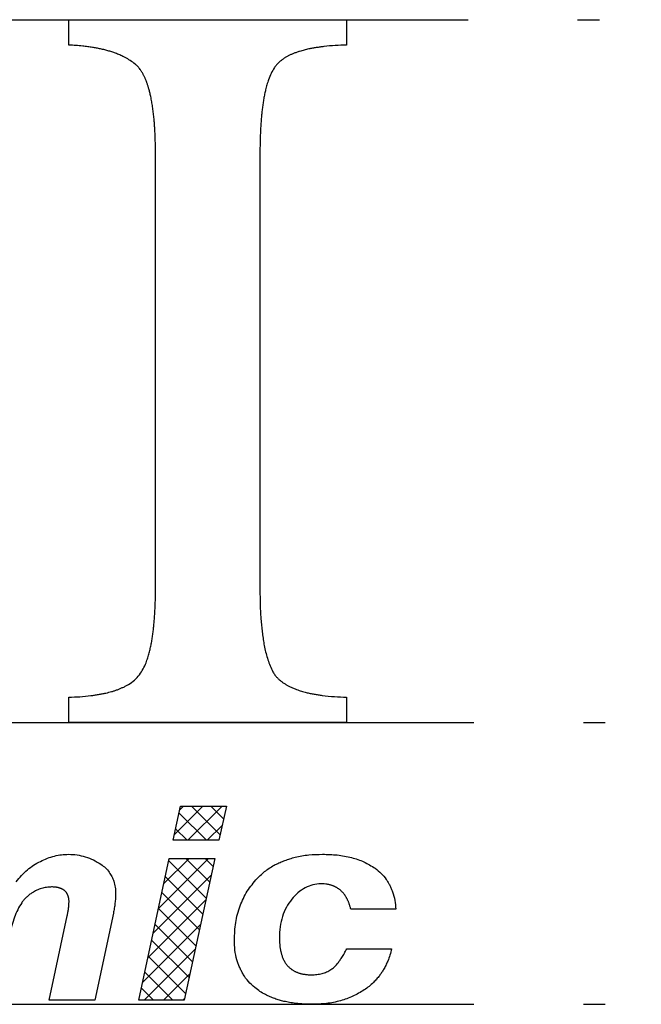
# Model space of a CAD drawing. Units: inches. Extents: x -410 to 57, y -193 to 173.
# Drawn here: x -4 to -1, y -32 to -28 of the extents above; entities that cross this region are included whole.
import ezdxf

# ---------------------------------------------------------------- set-up
doc = ezdxf.new("R2010")
doc.units = ezdxf.units.IN
doc.linetypes.add('PHANTOM', pattern=[13, 10, -1, 0, -1, 0, -1])
doc.layers.add('1', color=7, linetype='Continuous')
pattern_1 = [(45, (-367.98938, 367.98938), (-0.176776695, 1e-16), []), (135, (-369.31037, -369.31037), (-9e-16, -0.176776695), [])]

# ---------------------------------------------------------------- blocks, each defined once
blk = doc.blocks.new('AA__1', base_point=(-9853.2968, -3489.3691))
at = {"linetype": 'Continuous'}
h = blk.add_hatch(dxfattribs=at)
h.set_pattern_fill('CUSTOM3', color=3, scale=2, pattern_type=2)
h.set_pattern_definition(pattern_1)
h.paths.add_polyline_path([(-743.9557, -63.931), (-743.5378, -63.931), (-743.6057, -64.2443), (-744.0236, -64.2443)])
h = blk.add_hatch(dxfattribs=at)
h.set_pattern_fill('CUSTOM2', color=3, scale=2, pattern_type=2)
h.set_pattern_definition(pattern_1)
h.paths.add_polyline_path([(-744.0612, -64.4106), (-743.6433, -64.4106), (-743.9238, -65.706), (-744.3374, -65.706)])
at = {"color": 2, "linetype": 'Continuous'}
for p, q in [((-744.9761, -56.7433), (-742.4402, -56.7433)), ((-744.9761, -56.9754), (-744.9761, -56.7433)), ((-742.4402, -56.7433), (-742.4402, -56.9754)), ((-744.1853, -61.9406), (-744.1853, -57.9705)), ((-743.231, -57.9705), (-743.231, -61.9406)), ((-744.9761, -63.1678), (-744.9761, -62.9358)), ((-742.4402, -62.9358), (-742.4402, -63.1678)), ((-742.4402, -63.1678), (-744.9761, -63.1678)), ((-744.0236, -64.2443), (-743.9557, -63.931)), ((-743.9557, -63.931), (-743.5378, -63.931)), ((-743.5378, -63.931), (-743.6057, -64.2443)), ((-743.6057, -64.2443), (-744.0236, -64.2443)), ((-744.3374, -65.706), (-744.0612, -64.4106)), ((-744.0612, -64.4106), (-743.6433, -64.4106)), ((-743.6433, -64.4106), (-743.9238, -65.706)), ((-741.9905, -64.8733), (-742.4012, -64.8733)), ((-745.1558, -65.706), (-744.991, -64.9336)), ((-744.5702, -64.9107), (-744.7408, -65.706)), ((-742.4388, -65.236), (-742.0281, -65.236)), ((-744.7408, -65.706), (-745.1558, -65.706)), ((-743.9238, -65.706), (-744.3374, -65.706))]:
    blk.add_line(p, q, dxfattribs=at)
for points, knots in [([(-744.3709, -57.1494), (-744.3856, -57.138), (-744.415, -57.1152), (-744.4535, -57.093), (-744.4829, -57.0783), (-744.5022, -57.0693), (-744.5216, -57.061), (-744.5402, -57.0535), (-744.5583, -57.0467), (-744.5759, -57.0406), (-744.5938, -57.0349), (-744.6121, -57.0294), (-744.6306, -57.0242), (-744.6493, -57.0193), (-744.668, -57.0148), (-744.6868, -57.0106), (-744.7056, -57.0066), (-744.7242, -57.003), (-744.7427, -56.9997), (-744.7622, -56.9964), (-744.7828, -56.9933), (-744.805, -56.9903), (-744.8275, -56.9874), (-744.8636, -56.9833), (-744.9131, -56.9787), (-744.9551, -56.9765), (-744.9761, -56.9754)], [0, 0, 0, 0, 0.055748, 0.1114937, 0.1329946, 0.1544967, 0.1753645, 0.1962303, 0.2147122, 0.2331949, 0.2522194, 0.2712438, 0.2905237, 0.3098036, 0.329049, 0.3482944, 0.3675102, 0.3867259, 0.4052854, 0.4238448, 0.4459187, 0.4679931, 0.4909582, 0.5139229, 0.5770125, 0.6401022, 0.6401022, 0.6401022, 0.6401022]), ([(-742.4402, -56.9754), (-742.4748, -56.9765), (-742.5439, -56.9787), (-742.6247, -56.9861), (-742.6825, -56.9934), (-742.7173, -56.9985), (-742.7514, -57.0043), (-742.7808, -57.0101), (-742.806, -57.0157), (-742.827, -57.0208), (-742.8478, -57.0265), (-742.8664, -57.032), (-742.8828, -57.0373), (-742.897, -57.0422), (-742.9111, -57.0474), (-742.9243, -57.0525), (-742.9368, -57.0577), (-742.9485, -57.0629), (-742.9603, -57.0685), (-742.972, -57.0743), (-742.9832, -57.0804), (-742.9941, -57.0865), (-743.0047, -57.093), (-743.0151, -57.0998), (-743.0255, -57.1071), (-743.0358, -57.1149), (-743.046, -57.1231), (-743.0608, -57.136), (-743.0793, -57.1545), (-743.0921, -57.1719), (-743.0985, -57.1807)], [0, 0, 0, 0, 0.1037365, 0.2074727, 0.2430692, 0.2786667, 0.3127872, 0.3469058, 0.3685432, 0.3901803, 0.4117684, 0.4333564, 0.4483894, 0.4634224, 0.4783837, 0.4933447, 0.5060742, 0.5188036, 0.5320028, 0.5452022, 0.5578071, 0.5704117, 0.5826682, 0.5949242, 0.6077989, 0.620675, 0.6338552, 0.6470343, 0.6794944, 0.7119561, 0.7119561, 0.7119561, 0.7119561]), ([(-744.1853, -57.9705), (-744.1854, -57.9477), (-744.1855, -57.902), (-744.1869, -57.8475), (-744.1884, -57.8071), (-744.1895, -57.781), (-744.1908, -57.7552), (-744.1922, -57.7306), (-744.1938, -57.7069), (-744.1956, -57.6839), (-744.1975, -57.6607), (-744.1998, -57.6369), (-744.2023, -57.6129), (-744.2051, -57.5885), (-744.2082, -57.564), (-744.2116, -57.5398), (-744.2153, -57.516), (-744.2193, -57.4926), (-744.2236, -57.4693), (-744.228, -57.4476), (-744.2324, -57.4278), (-744.2367, -57.4099), (-744.2411, -57.3923), (-744.2454, -57.3767), (-744.2496, -57.3626), (-744.2534, -57.3502), (-744.2574, -57.3379), (-744.2614, -57.3261), (-744.2655, -57.3148), (-744.2696, -57.3038), (-744.274, -57.2929), (-744.2787, -57.2819), (-744.2835, -57.271), (-744.2886, -57.2604), (-744.2938, -57.2501), (-744.2994, -57.2396), (-744.3054, -57.229), (-744.312, -57.2182), (-744.319, -57.2075), (-744.3302, -57.1916), (-744.3466, -57.1713), (-744.3628, -57.1567), (-744.3709, -57.1494)], [0, 0, 0, 0, 0.0685525, 0.1371049, 0.1634716, 0.1898384, 0.215396, 0.2409535, 0.2637975, 0.2866416, 0.3102131, 0.3337845, 0.3582021, 0.3826198, 0.4074577, 0.4322957, 0.4560012, 0.4797066, 0.5034697, 0.527233, 0.5458883, 0.5645433, 0.5823984, 0.6002532, 0.6132517, 0.6262504, 0.6391724, 0.6520942, 0.6636771, 0.67526, 0.6872221, 0.6991842, 0.7110217, 0.7228592, 0.7343519, 0.7458441, 0.7583991, 0.7709555, 0.7838419, 0.7967272, 0.8293196, 0.8619139, 0.8619139, 0.8619139, 0.8619139]), ([(-743.0985, -57.1807), (-743.1092, -57.1984), (-743.1306, -57.234), (-743.1491, -57.28), (-743.1606, -57.3148), (-743.1673, -57.3376), (-743.1736, -57.3603), (-743.1792, -57.382), (-743.184, -57.4029), (-743.1883, -57.4233), (-743.1924, -57.4439), (-743.1962, -57.4648), (-743.1997, -57.4859), (-743.203, -57.5071), (-743.206, -57.5282), (-743.2088, -57.5495), (-743.2114, -57.5708), (-743.2137, -57.5921), (-743.2159, -57.6135), (-743.2179, -57.635), (-743.2197, -57.6565), (-743.2214, -57.6779), (-743.2229, -57.6991), (-743.2243, -57.7215), (-743.2256, -57.7454), (-743.2268, -57.7712), (-743.2279, -57.7972), (-743.2294, -57.8393), (-743.2308, -57.8971), (-743.231, -57.9461), (-743.231, -57.9705)], [0, 0, 0, 0, 0.0621332, 0.1242622, 0.1482382, 0.1722157, 0.1954946, 0.2187711, 0.2393784, 0.2599867, 0.2812091, 0.3024313, 0.32385, 0.3452689, 0.3666486, 0.3880283, 0.4095243, 0.4310204, 0.4524916, 0.4739627, 0.4956959, 0.5174291, 0.5384166, 0.5594041, 0.5847961, 0.6101884, 0.6366424, 0.6630963, 0.7365453, 0.8099942, 0.8099942, 0.8099942, 0.8099942]), ([(-744.3311, -62.7305), (-744.3195, -62.7132), (-744.2964, -62.6785), (-744.2762, -62.6329), (-744.2635, -62.5982), (-744.256, -62.5756), (-744.2491, -62.553), (-744.2429, -62.5313), (-744.2376, -62.5104), (-744.2328, -62.49), (-744.2283, -62.4694), (-744.2241, -62.4484), (-744.2201, -62.4274), (-744.2165, -62.4062), (-744.2132, -62.3849), (-744.2101, -62.3637), (-744.2072, -62.3423), (-744.2046, -62.3209), (-744.2021, -62.2995), (-744.1999, -62.2779), (-744.1979, -62.2563), (-744.196, -62.2348), (-744.1944, -62.2136), (-744.1928, -62.1911), (-744.1914, -62.1671), (-744.19, -62.1412), (-744.1888, -62.115), (-744.1871, -62.0727), (-744.1856, -62.0146), (-744.1854, -61.9653), (-744.1853, -61.9406)], [0, 0, 0, 0, 0.0624472, 0.1248898, 0.1489893, 0.1730905, 0.1964908, 0.2198884, 0.2405962, 0.2613052, 0.2826303, 0.3039551, 0.3254652, 0.3469755, 0.3684453, 0.3899152, 0.4114949, 0.4330747, 0.4546289, 0.4761831, 0.4980048, 0.5198265, 0.540898, 0.5619694, 0.5874906, 0.613012, 0.6396053, 0.6661984, 0.7401112, 0.814024, 0.814024, 0.814024, 0.814024]), ([(-743.231, -61.9406), (-743.2308, -61.9905), (-743.2304, -62.0903), (-743.2236, -62.2091), (-743.2151, -62.2967), (-743.2086, -62.3532), (-743.2013, -62.4093), (-743.1888, -62.4852), (-743.1664, -62.5807), (-743.1359, -62.6538), (-743.1206, -62.6903)], [0, 0, 0, 0, 0.149681, 0.299362, 0.3566032, 0.4138549, 0.4699652, 0.5260643, 0.6446672, 0.763283, 0.763283, 0.763283, 0.763283]), ([(-743.1206, -62.6903), (-743.1152, -62.7003), (-743.1045, -62.7202), (-743.0878, -62.7418), (-743.0741, -62.7569), (-743.0644, -62.7667), (-743.0546, -62.776), (-743.0445, -62.7847), (-743.0343, -62.7929), (-743.0239, -62.8007), (-743.0131, -62.8082), (-743.0018, -62.8155), (-742.9901, -62.8226), (-742.9781, -62.8294), (-742.9661, -62.8358), (-742.9534, -62.8421), (-742.9398, -62.8484), (-742.9253, -62.8547), (-742.9106, -62.8606), (-742.8936, -62.8671), (-742.8742, -62.874), (-742.8523, -62.8809), (-742.8303, -62.8872), (-742.8037, -62.8941), (-742.7726, -62.9012), (-742.7364, -62.9083), (-742.6994, -62.9146), (-742.6377, -62.9235), (-742.5513, -62.9323), (-742.4773, -62.9346), (-742.4402, -62.9358)], [0, 0, 0, 0, 0.0338493, 0.0676966, 0.0814818, 0.0952683, 0.1087445, 0.1222191, 0.1351068, 0.1479951, 0.1612494, 0.1745043, 0.1884172, 0.2023297, 0.215738, 0.2291465, 0.2449508, 0.2607555, 0.2766353, 0.292515, 0.3154191, 0.3383236, 0.361278, 0.384233, 0.4206168, 0.4570035, 0.4949874, 0.5329699, 0.6440923, 0.7552153, 0.7552153, 0.7552153, 0.7552153]), ([(-744.9761, -62.9358), (-744.9427, -62.9346), (-744.876, -62.9324), (-744.7976, -62.9247), (-744.7409, -62.917), (-744.706, -62.9114), (-744.6718, -62.9052), (-744.6405, -62.8987), (-744.6118, -62.8917), (-744.5856, -62.8846), (-744.5596, -62.8766), (-744.5336, -62.8676), (-744.5077, -62.8574), (-744.4819, -62.8461), (-744.4565, -62.8336), (-744.4203, -62.8133), (-744.3753, -62.7818), (-744.3458, -62.7476), (-744.3311, -62.7305)], [0, 0, 0, 0, 0.1001784, 0.2003563, 0.2361167, 0.2718794, 0.3062307, 0.3405785, 0.367632, 0.3946869, 0.422033, 0.4493763, 0.4773391, 0.5053076, 0.5338314, 0.5623518, 0.6297915, 0.6972414, 0.6972414, 0.6972414, 0.6972414]), ([(-745.4566, -64.6239), (-745.4412, -64.6042), (-745.4105, -64.5649), (-745.3569, -64.5143), (-745.2993, -64.4701), (-745.2574, -64.4476), (-745.2365, -64.4364)], [0, 0, 0, 0, 0.0747434, 0.149486, 0.2206485, 0.2918104, 0.2918104, 0.2918104, 0.2918104]), ([(-745.2365, -64.4364), (-745.2156, -64.4266), (-745.1738, -64.4072), (-745.109, -64.3875), (-745.044, -64.3745), (-745.0009, -64.3729), (-744.9794, -64.372)], [0, 0, 0, 0, 0.0690979, 0.138195, 0.2027082, 0.2672204, 0.2672204, 0.2672204, 0.2672204]), ([(-744.9794, -64.372), (-744.9536, -64.3731), (-744.9019, -64.3751), (-744.8256, -64.3935), (-744.7518, -64.4217), (-744.7069, -64.4497), (-744.6844, -64.4636)], [0, 0, 0, 0, 0.0774598, 0.1549198, 0.2341113, 0.3133038, 0.3133038, 0.3133038, 0.3133038]), ([(-743.2558, -64.5926), (-743.2309, -64.5682), (-743.1811, -64.5194), (-743.1078, -64.4741), (-743.0475, -64.4456), (-743.0027, -64.4279), (-742.9568, -64.4122), (-742.885, -64.3919), (-742.7854, -64.374), (-742.7008, -64.3727), (-742.6586, -64.372)], [0, 0, 0, 0, 0.1042696, 0.2085215, 0.256405, 0.3043194, 0.3530542, 0.4017623, 0.5283931, 0.6550305, 0.6550305, 0.6550305, 0.6550305]), ([(-742.6586, -64.372), (-742.6141, -64.373), (-742.525, -64.3748), (-742.3983, -64.3984), (-742.28, -64.4372), (-742.2125, -64.4791), (-742.1788, -64.5001)], [0, 0, 0, 0, 0.1333948, 0.2667868, 0.3854893, 0.5041842, 0.5041842, 0.5041842, 0.5041842]), ([(-744.6844, -64.4636), (-744.6699, -64.474), (-744.6409, -64.4948), (-744.6126, -64.5279), (-744.5947, -64.5556), (-744.5839, -64.5757), (-744.5742, -64.5965), (-744.562, -64.6284), (-744.5512, -64.673), (-744.5504, -64.711), (-744.55, -64.7299)], [0, 0, 0, 0, 0.0533452, 0.1066804, 0.1294503, 0.1522394, 0.1751567, 0.198056, 0.2548438, 0.3116387, 0.3116387, 0.3116387, 0.3116387]), ([(-742.1788, -64.5001), (-742.1598, -64.5148), (-742.1218, -64.5444), (-742.0843, -64.5901), (-742.0602, -64.6283), (-742.0451, -64.6562), (-742.0315, -64.685), (-742.0136, -64.7299), (-741.9965, -64.7926), (-741.9925, -64.8464), (-741.9905, -64.8733)], [0, 0, 0, 0, 0.0720746, 0.1441373, 0.1757602, 0.2074065, 0.2393751, 0.2713223, 0.3521573, 0.4329997, 0.4329997, 0.4329997, 0.4329997]), ([(-743.464, -65.1553), (-743.4622, -65.1022), (-743.4587, -64.996), (-743.4168, -64.8452), (-743.3519, -64.7064), (-743.2878, -64.6305), (-743.2558, -64.5926)], [0, 0, 0, 0, 0.1588746, 0.3177426, 0.4661096, 0.6144725, 0.6144725, 0.6144725, 0.6144725]), ([(-745.1341, -64.6709), (-745.1498, -64.6715), (-745.1811, -64.6726), (-745.2268, -64.6831), (-745.2706, -64.6991), (-745.2971, -64.7149), (-745.3104, -64.7229)], [0, 0, 0, 0, 0.0468753, 0.0937501, 0.1399992, 0.1862482, 0.1862482, 0.1862482, 0.1862482]), ([(-744.9751, -64.8058), (-744.9751, -64.8011), (-744.9752, -64.7915), (-744.9765, -64.7807), (-744.9778, -64.7733), (-744.9785, -64.7695), (-744.9793, -64.7658), (-744.9801, -64.7625), (-744.9809, -64.7597), (-744.9816, -64.7571), (-744.9824, -64.7545), (-744.9834, -64.7517), (-744.9845, -64.7488), (-744.9857, -64.7457), (-744.9869, -64.7427), (-744.9885, -64.7394), (-744.9903, -64.7358), (-744.9925, -64.7319), (-744.9948, -64.728), (-744.9976, -64.7238), (-745.0009, -64.7195), (-745.0045, -64.7151), (-745.0085, -64.7109), (-745.0127, -64.7069), (-745.0172, -64.7031), (-745.022, -64.6995), (-745.0268, -64.6961), (-745.0318, -64.6931), (-745.037, -64.6903), (-745.0422, -64.6877), (-745.0476, -64.6853), (-745.053, -64.6832), (-745.0585, -64.6813), (-745.064, -64.6796), (-745.0695, -64.6781), (-745.0752, -64.6767), (-745.0812, -64.6755), (-745.0875, -64.6744), (-745.0939, -64.6734), (-745.1038, -64.6722), (-745.1172, -64.6711), (-745.1285, -64.6709), (-745.1341, -64.6709)], [0, 0, 0, 0, 0.014313, 0.0286254, 0.0326545, 0.036684, 0.0403714, 0.0440584, 0.0466839, 0.0493096, 0.0520989, 0.0548883, 0.0581438, 0.0613994, 0.0646794, 0.0679594, 0.0723942, 0.0768292, 0.0814526, 0.0860766, 0.0918428, 0.0976079, 0.1033427, 0.1090786, 0.1150575, 0.1210358, 0.1269185, 0.1328014, 0.1386393, 0.1444771, 0.1503233, 0.1561696, 0.1619672, 0.1677647, 0.1733925, 0.1790201, 0.1853643, 0.1917091, 0.1982446, 0.2047797, 0.2216982, 0.2386169, 0.2386169, 0.2386169, 0.2386169]), ([(-742.673, -64.642), (-742.698, -64.6437), (-742.748, -64.647), (-742.8199, -64.6765), (-742.8862, -64.7203), (-742.9218, -64.7611), (-742.9396, -64.7815)], [0, 0, 0, 0, 0.0746257, 0.1492545, 0.2300949, 0.3109404, 0.3109404, 0.3109404, 0.3109404]), ([(-742.4012, -64.8733), (-742.4035, -64.8643), (-742.4082, -64.8461), (-742.4154, -64.8249), (-742.4215, -64.8095), (-742.4257, -64.7996), (-742.4301, -64.7899), (-742.4345, -64.7808), (-742.4391, -64.7722), (-742.4437, -64.764), (-742.4487, -64.7559), (-742.454, -64.7479), (-742.4596, -64.74), (-742.4655, -64.7324), (-742.4717, -64.7249), (-742.4782, -64.7177), (-742.4849, -64.7108), (-742.4919, -64.7042), (-742.4992, -64.6979), (-742.5067, -64.6919), (-742.5145, -64.6862), (-742.5226, -64.6808), (-742.531, -64.6758), (-742.5395, -64.6712), (-742.5482, -64.6669), (-742.5569, -64.663), (-742.5657, -64.6595), (-742.575, -64.6563), (-742.5847, -64.6534), (-742.5951, -64.6507), (-742.6057, -64.6483), (-742.6222, -64.6452), (-742.6446, -64.6424), (-742.6636, -64.6421), (-742.673, -64.642)], [0, 0, 0, 0, 0.0281075, 0.0562148, 0.0670522, 0.0778902, 0.0884112, 0.0989313, 0.108255, 0.1175789, 0.1271875, 0.1367964, 0.1464765, 0.1561562, 0.1658232, 0.1754906, 0.1851206, 0.1947501, 0.2043783, 0.214007, 0.2237054, 0.2334031, 0.2431181, 0.252834, 0.2625056, 0.2721765, 0.281556, 0.2909356, 0.3015402, 0.312146, 0.3230711, 0.3339953, 0.3624154, 0.3908361, 0.3908361, 0.3908361, 0.3908361]), ([(-745.3104, -64.7229), (-745.3199, -64.7294), (-745.339, -64.7423), (-745.3647, -64.7644), (-745.3879, -64.7882), (-745.4007, -64.8057), (-745.407, -64.8145)], [0, 0, 0, 0, 0.0345248, 0.0690495, 0.1015252, 0.1340007, 0.1340007, 0.1340007, 0.1340007]), ([(-744.55, -64.7299), (-744.5502, -64.7448), (-744.5508, -64.7745), (-744.555, -64.8196), (-744.5612, -64.8651), (-744.5672, -64.8955), (-744.5702, -64.9107)], [0, 0, 0, 0, 0.0446095, 0.0892192, 0.1356984, 0.1821777, 0.1821777, 0.1821777, 0.1821777]), ([(-742.9396, -64.7815), (-742.9574, -64.806), (-742.993, -64.8549), (-743.0281, -64.942), (-743.0506, -65.0359), (-743.0524, -65.1018), (-743.0533, -65.1348)], [0, 0, 0, 0, 0.0904757, 0.180955, 0.279668, 0.3783843, 0.3783843, 0.3783843, 0.3783843]), ([(-745.407, -64.8145), (-745.4199, -64.8358), (-745.4455, -64.8783), (-745.4751, -64.9491), (-745.4995, -65.0237), (-745.5114, -65.0761), (-745.5173, -65.1023)], [0, 0, 0, 0, 0.0744717, 0.1489447, 0.2294223, 0.3099003, 0.3099003, 0.3099003, 0.3099003]), ([(-744.991, -64.9336), (-744.9888, -64.9228), (-744.9844, -64.9013), (-744.9794, -64.8693), (-744.9759, -64.8374), (-744.9754, -64.8164), (-744.9751, -64.8058)], [0, 0, 0, 0, 0.0329037, 0.0658075, 0.0973688, 0.1289301, 0.1289301, 0.1289301, 0.1289301]), ([(-743.2775, -65.5903), (-743.2978, -65.5725), (-743.3383, -65.5368), (-743.3771, -65.4828), (-743.4015, -65.4383), (-743.4165, -65.4057), (-743.4299, -65.3722), (-743.4471, -65.3201), (-743.4623, -65.2476), (-743.4634, -65.1861), (-743.464, -65.1553)], [0, 0, 0, 0, 0.0808548, 0.161696, 0.1974363, 0.2332028, 0.2693873, 0.3055483, 0.3977511, 0.4899616, 0.4899616, 0.4899616, 0.4899616]), ([(-743.0533, -65.1348), (-743.0533, -65.1452), (-743.0531, -65.1659), (-743.0514, -65.1905), (-743.0495, -65.2086), (-743.0481, -65.2202), (-743.0464, -65.2315), (-743.0446, -65.2426), (-743.0425, -65.2536), (-743.04, -65.2646), (-743.0372, -65.2759), (-743.0338, -65.2883), (-743.0296, -65.3015), (-743.0243, -65.3157), (-743.0181, -65.3299), (-743.0112, -65.3438), (-743.0036, -65.3574), (-742.9954, -65.3702), (-742.9864, -65.3822), (-742.9774, -65.3925), (-742.9686, -65.4016), (-742.9602, -65.4095), (-742.9515, -65.4168), (-742.9429, -65.4235), (-742.9342, -65.4294), (-742.9255, -65.4348), (-742.9164, -65.4399), (-742.907, -65.4446), (-742.8973, -65.449), (-742.8875, -65.4529), (-742.8777, -65.4564), (-742.8674, -65.4596), (-742.8566, -65.4625), (-742.8451, -65.4651), (-742.8335, -65.4674), (-742.8154, -65.4703), (-742.7908, -65.473), (-742.7701, -65.4733), (-742.7598, -65.4734)], [0, 0, 0, 0, 0.0310415, 0.0620827, 0.0739566, 0.085831, 0.0970576, 0.1082833, 0.1194302, 0.1305781, 0.1423614, 0.1541444, 0.1690917, 0.1840385, 0.1996794, 0.2153246, 0.2307847, 0.2462384, 0.2609769, 0.275717, 0.2873142, 0.298911, 0.3101803, 0.3214483, 0.3316048, 0.3417612, 0.3522499, 0.3627398, 0.3733775, 0.384014, 0.3943371, 0.4046603, 0.4163081, 0.427957, 0.4399451, 0.4519322, 0.4829418, 0.5139518, 0.5139518, 0.5139518, 0.5139518]), ([(-742.5822, -65.4261), (-742.5719, -65.4185), (-742.5513, -65.4032), (-742.5298, -65.38), (-742.5145, -65.3607), (-742.504, -65.3462), (-742.4937, -65.3316), (-742.4786, -65.3087), (-742.4597, -65.2771), (-742.4458, -65.2497), (-742.4388, -65.236)], [0, 0, 0, 0, 0.0384127, 0.0768202, 0.0945574, 0.1122993, 0.1303251, 0.1483463, 0.1944616, 0.2405769, 0.2405769, 0.2405769, 0.2405769]), ([(-742.0281, -65.236), (-742.0329, -65.2551), (-742.0424, -65.2932), (-742.0585, -65.3368), (-742.0721, -65.368), (-742.0813, -65.3873), (-742.091, -65.4061), (-742.1005, -65.4233), (-742.1101, -65.4393), (-742.1196, -65.4539), (-742.1295, -65.4683), (-742.1404, -65.483), (-742.1524, -65.498), (-742.1655, -65.5134), (-742.1793, -65.5285), (-742.2016, -65.5514), (-742.2337, -65.5805), (-742.2634, -65.6015), (-742.2783, -65.612)], [0, 0, 0, 0, 0.0588337, 0.117666, 0.1393121, 0.1609594, 0.1817986, 0.2026359, 0.2200842, 0.2375325, 0.2550172, 0.2725017, 0.2924966, 0.3124933, 0.3331849, 0.3538754, 0.4083904, 0.4629071, 0.4629071, 0.4629071, 0.4629071]), ([(-742.7598, -65.4734), (-742.7437, -65.473), (-742.7114, -65.4722), (-742.665, -65.463), (-742.6211, -65.4486), (-742.5952, -65.4336), (-742.5822, -65.4261)], [0, 0, 0, 0, 0.0483307, 0.0966606, 0.1414393, 0.1862168, 0.1862168, 0.1862168, 0.1862168]), ([(-742.754, -65.7433), (-742.7792, -65.7431), (-742.8297, -65.7425), (-742.8892, -65.7371), (-742.9324, -65.7312), (-742.9593, -65.7268), (-742.9858, -65.7219), (-743.0103, -65.7166), (-743.0329, -65.711), (-743.0538, -65.7052), (-743.0746, -65.6988), (-743.0956, -65.6916), (-743.1168, -65.6836), (-743.1384, -65.6746), (-743.1598, -65.6649), (-743.1912, -65.6493), (-743.2316, -65.6259), (-743.2622, -65.6022), (-743.2775, -65.5903)], [0, 0, 0, 0, 0.0756563, 0.1513117, 0.1789344, 0.2065583, 0.2331835, 0.2598067, 0.2814586, 0.3031106, 0.3249102, 0.3467095, 0.3698215, 0.3929352, 0.4165968, 0.440257, 0.4982692, 0.5562836, 0.5562836, 0.5562836, 0.5562836]), ([(-742.2783, -65.612), (-742.3124, -65.6326), (-742.3807, -65.6737), (-742.4979, -65.7141), (-742.6228, -65.74), (-742.7103, -65.7422), (-742.754, -65.7433)], [0, 0, 0, 0, 0.1192975, 0.2385991, 0.3695906, 0.5005853, 0.5005853, 0.5005853, 0.5005853])]:
    blk.add_open_spline(points, degree=3, knots=knots, dxfattribs=at)
at = {"layer": '1', "color": 4, "linetype": 'PHANTOM'}
for p, q in [((-764.7305, -56.7433), (-740.112, -56.7433)), ((-764.6766, -63.1678), (-739.7476, -63.1678)), ((-764.6766, -65.7433), (-739.7476, -65.7433))]:
    blk.add_line(p, q, dxfattribs=at)
blk = doc.blocks.new('___J_O', base_point=(543.8839, -5.5778))
blk.add_blockref('AA__1', (-9045.4452, -3531.1258))

msp = doc.modelspace()

# ---------------------------------------------------------------- block references
at = {"xscale": 0.5, "yscale": 0.5, "zscale": 0.5}
msp.add_blockref('___J_O', (236.666, 18.7499), dxfattribs=at)

doc.saveas('drawing.dxf')
